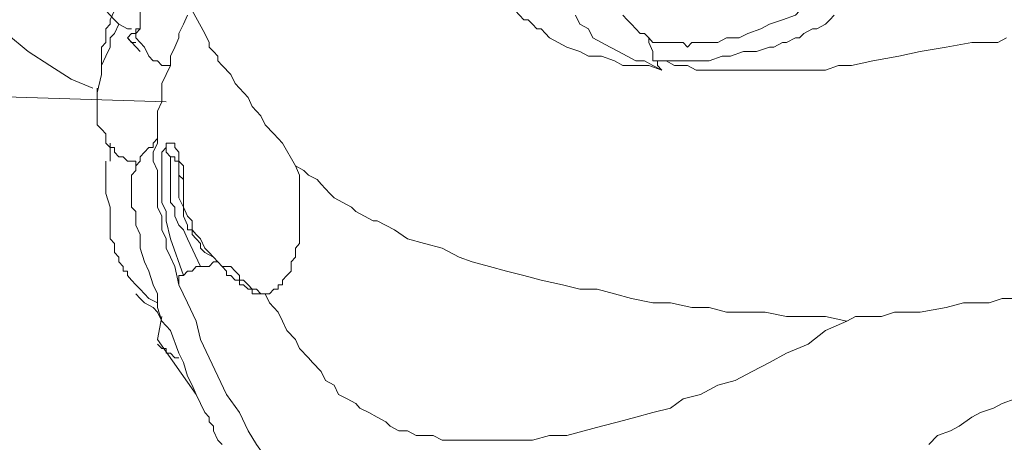
# Model space of a CAD drawing. Units: inches. Extents: x 10 to 4007, y -69 to 2939.
# Drawn here: x 2820 to 2889, y 382 to 412 of the extents above; entities that cross this region are included whole.
import ezdxf

# ---------------------------------------------------------------- set-up
doc = ezdxf.new("R2010")
doc.units = ezdxf.units.IN
doc.header["$MEASUREMENT"] = 0
doc.layers.add('图层 1', color=7, linetype='Continuous')

msp = doc.modelspace()

# ---------------------------------------------------------------- linework, layer by layer
at = {"layer": '图层 1', "color": 7, "lineweight": 9}
for points in [[(2828.878, 422.806), (2828.878, 421.859), (2828.878, 420.905), (2828.878, 419.951), (2828.878, 419.004), (2828.878, 417.729), (2828.878, 416.774), (2828.573, 415.82), (2828.573, 415.507), (2828.573, 414.873), (2828.573, 414.553), (2828.573, 413.919), (2828.573, 413.606), (2828.573, 413.278), (2828.573, 412.957), (2828.573, 412.644), (2828.573, 412.323), (2828.573, 412.01), (2828.573, 411.689), (2828.573, 411.377), (2828.573, 411.056), (2828.276, 410.743), (2828.276, 410.422)], [(2825.272, 413.606), (2825.874, 412.644), (2826.179, 412.323), (2826.469, 412.01), (2826.774, 411.689), (2827.071, 411.377), (2827.681, 411.056), (2827.971, 411.056)], [(2864.833, 408.193), (2863.933, 408.521), (2863.026, 408.521), (2862.134, 408.521), (2861.539, 408.842), (2860.632, 409.155), (2859.732, 409.155), (2859.138, 409.476), (2858.23, 409.788), (2857.636, 410.109), (2857.033, 410.422), (2856.744, 410.743), (2856.439, 411.056), (2856.141, 411.056), (2855.836, 411.377), (2855.547, 411.689), (2855.242, 411.689), (2854.937, 412.01), (2854.639, 412.323), (2854.334, 412.323), (2854.334, 412.644), (2854.045, 412.957), (2853.74, 413.278)], [(2863.933, 410.422), (2864.223, 410.109), (2864.528, 410.109), (2864.833, 410.109), (2865.13, 410.109), (2865.435, 410.109), (2865.725, 410.109), (2866.327, 410.109), (2866.632, 409.788), (2866.922, 410.109), (2867.227, 410.109), (2867.524, 410.109), (2867.829, 410.109), (2868.126, 410.109), (2868.729, 410.109), (2869.323, 410.422), (2870.215, 410.422), (2870.825, 410.743), (2871.717, 411.056), (2872.32, 411.377), (2873.219, 411.689), (2874.127, 412.01), (2874.721, 412.644), (2875.613, 412.957)], [(2825.874, 407.887), (2825.874, 408.521), (2825.874, 408.842), (2825.874, 409.476), (2825.874, 409.788), (2826.179, 410.109), (2826.179, 410.422), (2826.179, 410.743), (2826.179, 411.056), (2826.469, 411.377), (2826.469, 411.689), (2826.774, 412.323)], [(2832.172, 412.323), (2833.063, 410.743)], [(2831.866, 412.01), (2831.569, 411.377), (2831.264, 410.743), (2831.264, 410.422), (2830.975, 409.788), (2830.67, 409.155), (2830.67, 408.521), (2830.364, 407.887), (2830.067, 407.254), (2830.067, 406.612), (2830.067, 405.979), (2829.77, 405.345), (2829.77, 404.711), (2829.77, 404.391), (2829.77, 403.757), (2829.77, 403.123), (2829.473, 402.49), (2829.473, 401.856), (2829.77, 401.222), (2829.77, 400.589), (2829.77, 399.947), (2829.77, 399.306), (2829.77, 398.672), (2830.067, 398.038), (2830.067, 397.725), (2830.067, 397.092), (2830.364, 396.458), (2830.364, 395.824), (2830.67, 395.191), (2830.975, 394.541), (2831.264, 393.274)], [(2864.833, 408.193), (2864.223, 408.521), (2863.628, 408.842), (2863.026, 408.842), (2862.431, 409.155), (2861.829, 409.476), (2861.234, 409.788), (2860.632, 410.109), (2860.037, 410.422), (2859.732, 411.056), (2859.138, 411.377), (2858.84, 412.01)], [(2862.134, 412.01), (2862.431, 411.689), (2862.736, 411.377), (2863.026, 411.056), (2863.331, 410.743), (2863.628, 410.743), (2863.933, 410.422)], [(2876.81, 412.01), (2876.513, 411.689), (2876.215, 411.377), (2875.613, 411.056), (2875.316, 411.056), (2874.721, 410.743), (2874.416, 410.422), (2874.127, 410.422), (2873.517, 410.109), (2873.219, 410.109), (2872.625, 409.788), (2872.32, 409.788), (2871.428, 409.476), (2870.52, 409.476), (2869.621, 409.155), (2869.026, 409.155), (2868.126, 408.842), (2867.227, 408.842), (2866.632, 408.842), (2865.725, 408.842), (2865.13, 408.842), (2864.223, 408.842)], [(2827.071, 411.377), (2826.774, 410.743), (2826.469, 410.422), (2826.469, 410.109), (2826.469, 409.788), (2826.179, 409.155), (2825.874, 408.521), (2825.874, 407.887), (2825.577, 406.612)], [(2828.573, 411.056), (2828.276, 411.056), (2828.276, 410.743), (2827.971, 410.743)], [(2819.279, 410.743), (2820.781, 409.476), (2822.283, 408.521), (2823.77, 407.559), (2825.272, 406.925)], [(2827.681, 410.422), (2827.971, 410.743)], [(2828.276, 410.109), (2827.971, 410.109), (2827.681, 410.422)], [(2827.681, 410.422), (2828.573, 409.476)], [(2828.276, 410.422), (2828.276, 410.422)], [(2828.276, 410.422), (2828.573, 410.109), (2828.878, 409.788), (2829.168, 409.155)], [(2833.063, 410.743), (2833.369, 410.109), (2833.369, 409.788), (2833.674, 409.476), (2833.963, 409.155), (2833.963, 408.842), (2834.268, 408.521), (2834.871, 407.887), (2835.16, 407.254), (2835.465, 406.925), (2836.067, 406.292), (2836.357, 405.658), (2836.967, 405.024), (2837.264, 404.391), (2837.859, 403.757), (2838.453, 403.123), (2839.361, 401.527)], [(2864.223, 408.842), (2864.223, 409.155), (2864.223, 409.476), (2863.933, 410.109), (2863.933, 410.422)], [(2888.795, 410.422), (2888.2, 410.109), (2886.401, 410.109), (2884.61, 409.788), (2882.803, 409.476), (2881.316, 409.155), (2879.509, 408.842), (2878.015, 408.521), (2877.115, 408.521), (2876.215, 408.193), (2875.316, 408.193), (2874.721, 408.193), (2873.822, 408.193), (2873.219, 408.193), (2872.32, 408.193), (2871.428, 408.193), (2870.825, 408.193), (2869.926, 408.193), (2869.323, 408.193), (2868.729, 408.193), (2867.829, 408.193), (2867.227, 408.193), (2866.632, 408.521), (2865.725, 408.521), (2865.13, 408.842), (2864.528, 408.842)], [(2829.168, 409.155), (2829.473, 408.842), (2829.77, 408.842), (2830.067, 408.521), (2830.67, 408.521)], [(2864.223, 408.842), (2864.528, 408.842)], [(2864.833, 408.193), (2864.528, 408.521), (2864.528, 408.842)], [(2830.364, 405.979), (2799.808, 406.925)], [(2828.276, 401.527), (2828.276, 401.856), (2827.971, 401.856), (2827.681, 401.856), (2827.376, 402.169), (2827.071, 402.169), (2826.774, 402.49), (2826.774, 402.802), (2826.469, 402.802), (2826.179, 403.123), (2826.179, 403.757), (2825.874, 404.078), (2825.577, 404.391), (2825.577, 404.711), (2825.577, 405.024), (2825.577, 405.345), (2825.577, 405.658), (2825.577, 405.979), (2825.577, 406.292), (2825.577, 406.612), (2825.577, 406.925)], [(2829.77, 403.436), (2829.473, 403.123), (2829.473, 402.802), (2829.168, 402.802), (2828.878, 402.49), (2828.573, 402.169), (2828.573, 401.856), (2828.276, 401.527), (2828.276, 401.222), (2827.971, 400.894), (2827.971, 400.589), (2827.971, 400.26), (2827.971, 399.947), (2827.971, 399.626), (2827.971, 398.993), (2827.971, 398.672), (2828.276, 398.359), (2828.276, 397.405), (2828.573, 396.771), (2828.573, 395.824), (2828.878, 394.862), (2829.168, 394.228), (2829.473, 393.274), (2829.77, 392.64), (2829.77, 391.694), (2830.067, 390.739), (2830.67, 390.106), (2831.264, 388.51), (2831.569, 387.876), (2831.866, 386.929), (2832.172, 386.296), (2832.461, 385.654), (2832.766, 385.021), (2833.063, 384.387), (2833.369, 384.074), (2833.369, 383.753), (2833.674, 383.44), (2833.674, 383.112), (2833.963, 382.478), (2834.268, 382.173)], [(2826.469, 403.123), (2826.469, 401.856)], [(2831.569, 393.908), (2830.67, 396.458), (2830.364, 397.725), (2830.364, 398.359), (2830.067, 398.993), (2830.067, 399.626), (2830.067, 399.947), (2830.067, 400.589), (2830.067, 401.222), (2830.067, 401.527), (2830.067, 401.856), (2830.067, 402.169), (2830.067, 402.49), (2830.364, 402.802)], [(2830.364, 402.802), (2830.364, 403.123), (2830.67, 403.123), (2830.975, 403.123), (2830.975, 402.802), (2831.264, 402.49), (2831.264, 402.169), (2831.264, 401.856), (2831.569, 401.527), (2831.569, 401.222), (2831.569, 400.894), (2831.569, 400.589)], [(2830.67, 402.169), (2830.364, 402.49), (2830.364, 402.802)], [(2830.975, 402.169), (2830.67, 402.169)], [(2832.766, 394.541), (2831.866, 396.458), (2831.569, 397.092), (2831.264, 397.405), (2830.975, 398.038), (2830.975, 398.672), (2830.67, 398.993), (2830.67, 399.626), (2830.67, 399.947), (2830.67, 400.26), (2830.67, 400.589), (2830.67, 400.894), (2830.67, 401.527), (2830.67, 401.856), (2830.67, 402.169)], [(2830.975, 402.169), (2830.975, 401.856), (2831.264, 401.856), (2831.264, 401.527)], [(2826.179, 401.856), (2826.179, 401.527), (2826.179, 400.894), (2826.179, 400.26), (2826.179, 399.626), (2826.469, 398.672), (2826.469, 398.038), (2826.469, 397.405), (2826.469, 396.771), (2826.469, 396.458), (2826.774, 396.137), (2826.774, 395.824), (2826.774, 395.504), (2827.071, 395.191), (2827.071, 394.862), (2827.376, 394.541), (2827.376, 394.228), (2827.681, 394.228), (2827.681, 393.908), (2827.971, 393.595), (2828.276, 393.274), (2828.573, 392.961), (2828.878, 392.64), (2829.168, 392.327), (2829.77, 392.007)], [(2831.264, 401.527), (2831.264, 401.222), (2831.264, 400.589), (2831.264, 400.26), (2831.264, 399.947), (2831.264, 399.626), (2831.264, 399.306), (2831.569, 398.672), (2831.569, 398.038), (2831.866, 397.405), (2831.866, 397.092), (2832.172, 397.092), (2832.172, 396.771), (2832.461, 396.458), (2832.766, 396.137), (2832.766, 395.824), (2833.063, 395.504), (2833.674, 395.191), (2834.565, 394.228), (2834.565, 393.908), (2834.871, 393.908), (2835.16, 393.595), (2835.465, 393.595)], [(2831.569, 400.589), (2831.264, 400.894), (2831.264, 401.222), (2831.264, 401.527)], [(2839.361, 401.527), (2839.65, 400.894), (2839.65, 399.947), (2839.65, 399.306), (2839.65, 398.359), (2839.65, 397.725), (2839.65, 397.405), (2839.65, 397.092), (2839.65, 396.771), (2839.65, 396.137), (2839.361, 395.824), (2839.361, 395.504), (2839.361, 395.191), (2839.056, 394.862), (2839.056, 394.541), (2839.056, 394.228), (2838.759, 393.908), (2838.453, 393.595), (2838.453, 393.274), (2838.164, 393.274), (2838.164, 392.961), (2837.859, 392.961), (2837.562, 392.64), (2837.264, 392.64)], [(2877.71, 390.739), (2876.215, 391.06), (2874.721, 391.06), (2873.517, 391.06), (2872.022, 391.373), (2870.825, 391.373), (2869.323, 391.373), (2868.126, 391.694), (2866.922, 391.694), (2865.435, 392.007), (2864.223, 392.007), (2862.736, 392.327), (2861.539, 392.64), (2860.335, 392.961), (2859.138, 392.961), (2857.941, 393.274), (2856.439, 393.595), (2855.242, 393.908), (2854.045, 394.228), (2852.848, 394.541), (2851.643, 394.862), (2850.751, 395.191), (2849.554, 395.824), (2848.342, 396.137), (2847.145, 396.458), (2846.253, 397.092), (2845.048, 397.725), (2844.759, 397.725), (2844.157, 398.038), (2843.562, 398.359), (2843.257, 398.672), (2842.654, 398.993), (2842.06, 399.306), (2841.755, 399.626), (2841.152, 400.26), (2840.863, 400.589), (2840.261, 400.894), (2839.956, 401.222), (2839.361, 401.527)], [(2831.569, 400.589), (2831.569, 399.947), (2831.569, 399.626), (2831.569, 398.993), (2831.569, 398.672), (2831.866, 398.038), (2832.172, 397.725), (2832.172, 397.092), (2832.461, 396.771), (2832.766, 396.458), (2833.063, 395.824), (2833.369, 395.504), (2833.674, 395.191), (2833.963, 394.862), (2834.268, 394.541), (2834.871, 394.541), (2835.16, 394.228)], [(2832.766, 394.541), (2832.461, 394.541), (2832.172, 394.228), (2831.866, 394.228), (2831.569, 393.908)], [(2833.963, 394.862), (2833.674, 394.862), (2833.369, 394.541), (2833.063, 394.541), (2832.766, 394.541)], [(2831.569, 393.908), (2831.264, 393.908), (2831.264, 393.595), (2831.264, 393.274)], [(2835.16, 394.228), (2835.465, 393.908), (2835.465, 393.595), (2835.762, 393.595), (2836.067, 393.274), (2836.357, 392.961), (2836.662, 392.961), (2836.967, 392.64), (2837.264, 392.64)], [(2831.264, 393.274), (2831.866, 392.007), (2832.461, 390.739), (2832.766, 389.472), (2833.369, 388.197), (2833.963, 386.929), (2834.565, 385.654), (2835.465, 384.387), (2836.067, 383.112), (2836.662, 382.173), (2837.562, 380.89), (2838.164, 379.943), (2839.056, 378.676), (2839.956, 377.722), (2840.558, 376.759), (2841.152, 376.447), (2841.458, 375.813), (2842.06, 375.492), (2842.654, 374.858)], [(2837.264, 392.64), (2836.662, 392.64), (2836.357, 392.64), (2836.357, 392.961), (2836.067, 392.961), (2835.762, 393.274), (2835.465, 393.274), (2835.465, 393.595)], [(2828.276, 392.64), (2828.573, 392.327)], [(2828.573, 392.327), (2828.878, 392.007), (2829.473, 391.694), (2829.77, 391.373), (2830.067, 390.739)], [(2872.32, 387.876), (2871.123, 387.242), (2869.926, 386.609), (2868.729, 386.296), (2867.524, 385.654), (2866.327, 385.341), (2865.435, 384.708), (2864.223, 384.387), (2863.026, 384.074), (2861.829, 383.753), (2860.632, 383.44), (2859.435, 383.112), (2858.23, 382.807), (2857.033, 382.807), (2855.836, 382.478), (2854.639, 382.478), (2853.443, 382.478), (2852.848, 382.478), (2852.246, 382.478), (2851.643, 382.478), (2851.041, 382.478), (2850.446, 382.478), (2849.844, 382.478), (2849.554, 382.478), (2848.944, 382.807), (2848.342, 382.807), (2847.747, 382.807), (2847.145, 383.112), (2846.55, 383.112), (2845.948, 383.44), (2845.651, 383.753), (2845.048, 384.074), (2844.454, 384.387), (2843.851, 384.708), (2843.562, 385.021), (2842.96, 385.341), (2842.349, 385.654), (2842.06, 386.296), (2841.458, 386.609), (2841.152, 387.242), (2840.558, 387.876), (2840.261, 388.197), (2839.65, 388.838), (2839.361, 389.472), (2838.759, 390.106), (2838.453, 390.739), (2838.164, 391.373), (2837.562, 392.007), (2837.264, 392.64)], [(2837.264, 392.64), (2837.264, 392.64)], [(2892.699, 392.327), (2891.494, 392.327), (2890.602, 392.327), (2889.702, 392.327), (2888.506, 392.327), (2887.598, 392.007), (2886.706, 392.007), (2885.807, 392.007), (2884.61, 391.694), (2882.803, 391.373), (2881.011, 391.373), (2880.119, 391.06), (2879.212, 391.06), (2878.312, 391.06), (2877.71, 390.739)], [(2830.067, 391.06), (2829.77, 389.472)], [(2877.71, 390.739), (2876.215, 390.106), (2875.019, 389.143), (2873.517, 388.51), (2872.32, 387.876)], [(2829.77, 389.472), (2832.461, 385.654)], [(2831.264, 388.197), (2830.975, 388.197), (2830.67, 388.51), (2830.364, 388.51), (2830.364, 388.838), (2830.067, 388.838), (2829.77, 389.143)], [(2896, 387.876), (2895.093, 387.563), (2894.193, 387.242), (2893.591, 386.929), (2892.699, 386.609), (2891.799, 386.296), (2890.899, 385.975), (2890.297, 385.654), (2889.405, 385.341), (2888.506, 385.021), (2887.903, 384.708), (2887.003, 384.387), (2886.401, 384.074), (2885.501, 383.44), (2884.899, 383.112), (2884.007, 382.807), (2883.413, 382.173)]]:
    msp.add_lwpolyline(points, dxfattribs=at)

doc.saveas('drawing.dxf')
